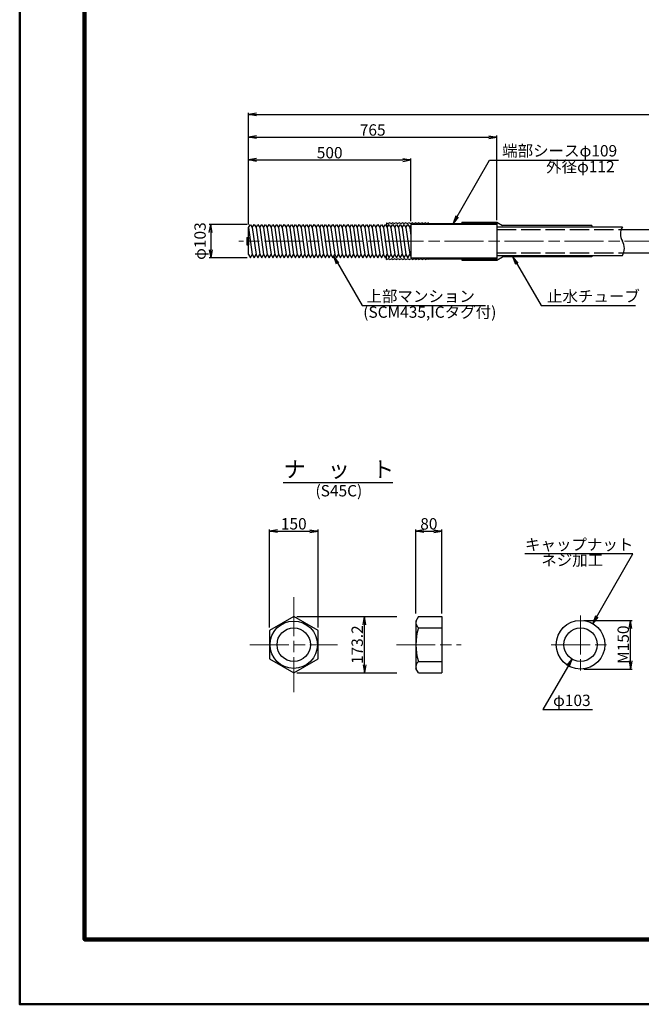
# Model space of a CAD drawing. Units: millimetres. Extents: x 0 to 8410, y 0 to 5940.
# Drawn here: x 0 to 1916, y 0 to 3035 of the extents above; entities that cross this region are included whole.
import ezdxf
from ezdxf.enums import TextEntityAlignment as Align

# ---------------------------------------------------------------- set-up
doc = ezdxf.new("R2010")
doc.units = ezdxf.units.MM
doc.header["$LTSCALE"] = 10
doc.linetypes.add('_SXF_LINETYPE_chain', pattern=[18.5, 12, -1.5, 3.5, -1.5])
doc.linetypes.add('SXF_破線', pattern=[7.5, 6, -1.5])
doc.layers.get('0').update_dxf_attribs({"lineweight": 13})
doc.layers.get('DEFPOINTS').update_dxf_attribs({"lineweight": 13})
for name, color, linetype, lineweight in [('D-BMK', 2, '_SXF_LINETYPE_chain', 13), ('D-STR', 1, 'Continuous', 25), ('D-STR-DIM', 7, 'Continuous', 13), ('D-STR-HTXT', 7, 'Continuous', 13), ('D-TTL', 2, 'Continuous', 140), ('D-TTL-FRAM', 2, 'Continuous', 50), ('D-TTL-LINE', 7, 'Continuous', 25), ('D-TTL-TXT', 7, 'Continuous', 13)]:
    doc.layers.add(name, color=color, linetype=linetype, lineweight=lineweight)
doc.styles.add('ＭＳ ゴシック', font='msgothic.ttc')
doc.dimstyles.new('DIM10', dxfattribs={"dimscale": 10, "dimtxt": 3.5, "dimasz": 2.5, "dimexe": 0.5, "dimexo": 1, "dimgap": 0.5, "dimtad": 1, "dimdec": 0, "dimzin": 0, "dimdsep": 46, "dimtxsty": 'ＭＳ ゴシック', "dimblk": 'OPEN', "dimcen": 1, "dimadec": 0, "dimazin": 0, "dimtfac": 1, "dimtdec": 0, "dimtmove": 2, "dimatfit": 3, "dimldrblk": 'OPEN', "dimfxl": 1, "dimtolj": 1, "dimtzin": 0, "dimarcsym": 0})

# ---------------------------------------------------------------- blocks, each defined once
blk = doc.blocks.new('_Open')
at = {"color": 0, "linetype": 'ByBlock', "lineweight": -2}
for p, q in [((-1, 0.17), (0, 0)), ((-1, -0.17), (0, 0)), ((0, 0), (-1, 0))]:
    blk.add_line(p, q, dxfattribs=at)
blk = doc.blocks.new('*D27')
at = {"layer": 'D-STR-DIM', "color": 0, "lineweight": -2}
for p, q in [((705.3, 2403.8), (705.3, 2607.3)), ((730.3, 2602.3), (1180.3, 2602.3)), ((1205.3, 2413.8), (1205.3, 2607.3))]:
    blk.add_line(p, q, dxfattribs=at)
at = {"layer": 'DEFPOINTS', "color": 0}
for p in [(1205.3, 2602.3), (1205.3, 2403.8), (705.3, 2393.8)]:
    blk.add_point(p, dxfattribs=at)
at = {"layer": 'D-STR-DIM', "color": 0, "lineweight": -2, "xscale": 25, "yscale": 25, "zscale": 25, "rotation": 180}
blk.add_blockref('_Open', (705.3, 2602.3), dxfattribs=at)
at = {"layer": 'D-STR-DIM', "color": 0, "lineweight": -2, "xscale": 25, "yscale": 25, "zscale": 25}
blk.add_blockref('_Open', (1205.3, 2602.3), dxfattribs=at)
at = {"layer": 'D-STR-DIM', "color": 0, "insert": (955.3, 2624.8), "char_height": 35, "attachment_point": 5, "style": 'ＭＳ ゴシック'}
blk.add_mtext('\\A1;500', dxfattribs=at)
blk = doc.blocks.new('*D28')
at = {"layer": 'D-STR-DIM', "color": 0, "lineweight": -2}
for p, q in [((701.1, 2403.8), (583.6, 2403.8)), ((588.6, 2378.8), (588.6, 2325.8)), ((701.1, 2300.8), (583.6, 2300.8))]:
    blk.add_line(p, q, dxfattribs=at)
at = {"layer": 'DEFPOINTS', "color": 0}
for p in [(711.1, 2403.8), (588.6, 2300.8), (711.1, 2300.8)]:
    blk.add_point(p, dxfattribs=at)
at = {"layer": 'D-STR-DIM', "color": 0, "lineweight": -2, "xscale": 25, "yscale": 25, "zscale": 25}
for p, rotation in [((588.6, 2403.8), 90), ((588.6, 2300.8), 270)]:
    blk.add_blockref('_Open', p, dxfattribs=dict(at, rotation=rotation))
at = {"layer": 'D-STR-DIM', "color": 0, "insert": (555.8, 2352.3), "char_height": 35, "attachment_point": 5, "rotation": 90, "style": 'ＭＳ ゴシック'}
blk.add_mtext('\\A1;φ103', dxfattribs=at)
blk = doc.blocks.new('*D29')
at = {"layer": 'D-STR-DIM', "color": 0, "lineweight": -2}
for p, q in [((705.3, 2403.8), (705.3, 2747.3)), ((730.3, 2742.3), (4329.6, 2742.3)), ((4354.6, 2403.8), (4354.6, 2747.3))]:
    blk.add_line(p, q, dxfattribs=at)
at = {"layer": 'DEFPOINTS', "color": 0}
for p in [(4354.6, 2742.3), (705.3, 2393.8), (4354.6, 2393.8)]:
    blk.add_point(p, dxfattribs=at)
at = {"layer": 'D-STR-DIM', "color": 0, "lineweight": -2, "xscale": 25, "yscale": 25, "zscale": 25, "rotation": 180}
blk.add_blockref('_Open', (705.3, 2742.3), dxfattribs=at)
at = {"layer": 'D-STR-DIM', "color": 0, "lineweight": -2, "xscale": 25, "yscale": 25, "zscale": 25}
blk.add_blockref('_Open', (4354.6, 2742.3), dxfattribs=at)
at = {"layer": 'D-STR-DIM', "color": 0, "insert": (2530, 2768.5), "char_height": 35, "attachment_point": 5, "style": 'ＭＳ ゴシック'}
blk.add_mtext('\\A1;テンドン長 L', dxfattribs=at)
blk = doc.blocks.new('*D30')
at = {"layer": 'D-STR-DIM', "color": 0, "lineweight": -2}
for p, q in [((705.3, 2403.8), (705.3, 2677.3)), ((730.3, 2672.3), (1445.3, 2672.3)), ((1470.3, 2416.8), (1470.3, 2677.3))]:
    blk.add_line(p, q, dxfattribs=at)
at = {"layer": 'DEFPOINTS', "color": 0}
for p in [(1470.3, 2672.3), (1470.3, 2406.8), (705.3, 2393.8)]:
    blk.add_point(p, dxfattribs=at)
at = {"layer": 'D-STR-DIM', "color": 0, "lineweight": -2, "xscale": 25, "yscale": 25, "zscale": 25, "rotation": 180}
blk.add_blockref('_Open', (705.3, 2672.3), dxfattribs=at)
at = {"layer": 'D-STR-DIM', "color": 0, "lineweight": -2, "xscale": 25, "yscale": 25, "zscale": 25}
blk.add_blockref('_Open', (1470.3, 2672.3), dxfattribs=at)
at = {"layer": 'D-STR-DIM', "color": 0, "insert": (1087.8, 2694.8), "char_height": 35, "attachment_point": 5, "style": 'ＭＳ ゴシック'}
blk.add_mtext('\\A1;765', dxfattribs=at)
blk = doc.blocks.new('*D16')
at = {"layer": 'D-STR-DIM', "color": 0, "lineweight": -2}
for p, q in [((854.5, 1195), (1162.6, 1195)), ((1062.6, 1046.8), (1062.6, 1170)), ((854.5, 1021.8), (1162.6, 1021.8))]:
    blk.add_line(p, q, dxfattribs=at)
at = {"layer": 'DEFPOINTS', "color": 0}
for p in [(844.5, 1195), (1062.6, 1195), (844.5, 1021.8)]:
    blk.add_point(p, dxfattribs=at)
at = {"layer": 'D-STR-DIM', "color": 0, "lineweight": -2, "xscale": 25, "yscale": 25, "zscale": 25}
for p, rotation in [((1062.6, 1195), 90), ((1062.6, 1021.8), 270)]:
    blk.add_blockref('_Open', p, dxfattribs=dict(at, rotation=rotation))
at = {"layer": 'D-STR-DIM', "color": 0, "insert": (1040.1, 1108.4), "char_height": 35, "attachment_point": 5, "rotation": 90, "style": 'ＭＳ ゴシック'}
blk.add_mtext('\\A1;173.2', dxfattribs=at)
blk = doc.blocks.new('*D17')
at = {"layer": 'D-STR-DIM', "color": 0, "lineweight": -2}
for p, q in [((1220.9, 1205), (1220.9, 1463.4)), ((1245.9, 1458.4), (1275.9, 1458.4)), ((1300.9, 1204.9), (1300.9, 1463.4))]:
    blk.add_line(p, q, dxfattribs=at)
at = {"layer": 'DEFPOINTS', "color": 0}
for p in [(1300.9, 1458.4), (1220.9, 1195), (1300.9, 1194.9)]:
    blk.add_point(p, dxfattribs=at)
at = {"layer": 'D-STR-DIM', "color": 0, "lineweight": -2, "xscale": 25, "yscale": 25, "zscale": 25, "rotation": 180}
blk.add_blockref('_Open', (1220.9, 1458.4), dxfattribs=at)
at = {"layer": 'D-STR-DIM', "color": 0, "lineweight": -2, "xscale": 25, "yscale": 25, "zscale": 25}
blk.add_blockref('_Open', (1300.9, 1458.4), dxfattribs=at)
at = {"layer": 'D-STR-DIM', "color": 0, "insert": (1260.9, 1480.9), "char_height": 35, "attachment_point": 5, "style": 'ＭＳ ゴシック'}
blk.add_mtext('\\A1;80', dxfattribs=at)
blk = doc.blocks.new('*D18')
at = {"layer": 'D-STR-DIM', "color": 0, "lineweight": -2}
for p, q in [((769.7, 1161.7), (769.7, 1463.4)), ((794.7, 1458.4), (894.5, 1458.4)), ((919.5, 1161.7), (919.5, 1463.4))]:
    blk.add_line(p, q, dxfattribs=at)
at = {"layer": 'DEFPOINTS', "color": 0}
for p in [(919.5, 1458.4), (769.7, 1151.7), (919.5, 1151.7)]:
    blk.add_point(p, dxfattribs=at)
at = {"layer": 'D-STR-DIM', "color": 0, "lineweight": -2, "xscale": 25, "yscale": 25, "zscale": 25, "rotation": 180}
blk.add_blockref('_Open', (769.7, 1458.4), dxfattribs=at)
at = {"layer": 'D-STR-DIM', "color": 0, "lineweight": -2, "xscale": 25, "yscale": 25, "zscale": 25}
blk.add_blockref('_Open', (919.5, 1458.4), dxfattribs=at)
at = {"layer": 'D-STR-DIM', "color": 0, "insert": (844.6, 1480.9), "char_height": 35, "attachment_point": 5, "style": 'ＭＳ ゴシック'}
blk.add_mtext('\\A1;150', dxfattribs=at)
blk = doc.blocks.new('*D26')
at = {"layer": 'D-STR-HTXT', "color": 0, "lineweight": -2}
for p, q in [((1738.3, 1183.4), (1887.4, 1183.4)), ((1882.4, 1058.4), (1882.4, 1158.4)), ((1738.3, 1033.4), (1887.4, 1033.4))]:
    blk.add_line(p, q, dxfattribs=at)
at = {"layer": 'DEFPOINTS', "color": 0}
for p in [(1728.3, 1183.4), (1882.4, 1183.4), (1728.3, 1033.4)]:
    blk.add_point(p, dxfattribs=at)
at = {"layer": 'D-STR-HTXT', "color": 0, "lineweight": -2, "xscale": 25, "yscale": 25, "zscale": 25}
for p, rotation in [((1882.4, 1183.4), 90), ((1882.4, 1033.4), 270)]:
    blk.add_blockref('_Open', p, dxfattribs=dict(at, rotation=rotation))
at = {"layer": 'D-STR-HTXT', "color": 0, "insert": (1859.9, 1108.4), "char_height": 35, "attachment_point": 5, "rotation": 90, "style": 'ＭＳ ゴシック'}
blk.add_mtext('\\A1;M150', dxfattribs=at)

msp = doc.modelspace()

# ---------------------------------------------------------------- linework, layer by layer
at = {"layer": 'D-BMK'}
for p, q in [((4389.38, 2352.26), (675.35, 2352.26)), ((844.5, 1254.93), (844.5, 961.81)), ((1728.32, 1198.43), (1728.32, 1018.43)), ((709.58, 1108.37), (979.42, 1108.37)), ((1160.91, 1108.37), (1360.91, 1108.37)), ((1638.38, 1108.37), (1818.38, 1108.37))]:
    msp.add_line(p, q, dxfattribs=at)
at = {"layer": 'D-STR'}
for p, q in [((705.35, 2393.76), (711.12, 2403.76)), ((711.12, 2403.76), (716.89, 2393.76)), ((716.89, 2393.76), (722.67, 2403.76)), ((722.67, 2403.76), (728.44, 2393.76)), ((728.44, 2393.76), (734.21, 2403.76)), ((734.21, 2403.76), (739.99, 2393.76)), ((739.99, 2393.76), (745.76, 2403.76)), ((745.76, 2403.76), (751.53, 2393.76)), ((751.53, 2393.76), (757.31, 2403.76)), ((757.31, 2403.76), (763.08, 2393.76)), ((763.08, 2393.76), (768.85, 2403.76)), ((768.85, 2403.76), (774.63, 2393.76)), ((774.63, 2393.76), (780.4, 2403.76)), ((780.4, 2403.76), (786.17, 2393.76)), ((786.17, 2393.76), (791.95, 2403.76)), ((791.95, 2403.76), (797.72, 2393.76)), ((797.72, 2393.76), (803.49, 2403.76)), ((803.49, 2403.76), (809.27, 2393.76)), ((809.27, 2393.76), (815.04, 2403.76)), ((815.04, 2403.76), (820.82, 2393.76)), ((820.82, 2393.76), (826.59, 2403.76)), ((826.59, 2403.76), (832.36, 2393.76)), ((832.36, 2393.76), (838.14, 2403.76)), ((838.14, 2403.76), (843.91, 2393.76)), ((843.91, 2393.76), (849.68, 2403.76)), ((849.68, 2403.76), (855.46, 2393.76)), ((855.46, 2393.76), (861.23, 2403.76)), ((861.23, 2403.76), (867, 2393.76)), ((867, 2393.76), (872.78, 2403.76)), ((872.78, 2403.76), (878.55, 2393.76)), ((878.55, 2393.76), (884.32, 2403.76)), ((884.32, 2403.76), (890.1, 2393.76)), ((890.1, 2393.76), (895.87, 2403.76)), ((895.87, 2403.76), (901.64, 2393.76)), ((901.64, 2393.76), (907.42, 2403.76)), ((907.42, 2403.76), (913.19, 2393.76)), ((913.19, 2393.76), (918.96, 2403.76)), ((918.96, 2403.76), (924.74, 2393.76)), ((924.74, 2393.76), (930.51, 2403.76)), ((930.51, 2403.76), (936.29, 2393.76)), ((936.29, 2393.76), (942.06, 2403.76)), ((942.06, 2403.76), (947.83, 2393.76)), ((947.83, 2393.76), (953.61, 2403.76)), ((953.61, 2403.76), (959.38, 2393.76)), ((959.38, 2393.76), (965.15, 2403.76)), ((965.15, 2403.76), (970.93, 2393.76)), ((970.93, 2393.76), (976.7, 2403.76)), ((976.7, 2403.76), (982.47, 2393.76)), ((982.47, 2393.76), (988.25, 2403.76)), ((988.25, 2403.76), (994.02, 2393.76)), ((994.02, 2393.76), (999.79, 2403.76)), ((999.79, 2403.76), (1005.57, 2393.76)), ((1005.57, 2393.76), (1011.34, 2403.76)), ((1011.34, 2403.76), (1017.11, 2393.76)), ((1017.11, 2393.76), (1022.89, 2403.76)), ((1022.89, 2403.76), (1028.66, 2393.76)), ((1028.66, 2393.76), (1034.43, 2403.76)), ((1034.43, 2403.76), (1040.21, 2393.76)), ((1040.21, 2393.76), (1045.98, 2403.76)), ((1045.98, 2403.76), (1051.76, 2393.76)), ((1051.76, 2393.76), (1057.53, 2403.76)), ((1057.53, 2403.76), (1063.3, 2393.76)), ((1063.3, 2393.76), (1069.08, 2403.76)), ((1069.08, 2403.76), (1074.85, 2393.76)), ((1074.85, 2393.76), (1080.62, 2403.76)), ((1080.62, 2403.76), (1086.4, 2393.76)), ((1086.4, 2393.76), (1092.17, 2403.76)), ((1092.17, 2403.76), (1097.94, 2393.76)), ((1097.94, 2393.76), (1103.72, 2403.76)), ((1103.72, 2403.76), (1109.49, 2393.76)), ((1109.49, 2393.76), (1115.26, 2403.76)), ((1115.26, 2403.76), (1121.04, 2393.76)), ((1121.04, 2393.76), (1126.81, 2403.76)), ((1126.81, 2403.76), (1132.58, 2393.76)), ((1130.35, 2408.76), (1135.35, 2406.76)), ((1130.35, 2408.76), (1130.35, 2397.63)), ((1132.58, 2393.76), (1138.36, 2403.76)), ((1140.35, 2408.76), (1135.35, 2406.76)), ((1138.36, 2403.76), (1144.13, 2393.76)), ((1140.35, 2408.76), (1145.35, 2406.76)), ((1144.13, 2393.76), (1149.9, 2403.76)), ((1150.35, 2408.76), (1145.35, 2406.76)), ((1149.9, 2403.76), (1155.68, 2393.76)), ((1150.35, 2408.76), (1155.35, 2406.76)), ((1160.35, 2408.76), (1155.35, 2406.76)), ((1155.68, 2393.76), (1161.45, 2403.76)), ((1160.35, 2408.76), (1165.35, 2406.76)), ((1161.45, 2403.76), (1167.23, 2393.76)), ((1170.35, 2408.76), (1165.35, 2406.76)), ((1167.23, 2393.76), (1173, 2403.76)), ((1170.35, 2408.76), (1175.35, 2406.76)), ((1173, 2403.76), (1178.77, 2393.76)), ((1180.35, 2408.76), (1175.35, 2406.76)), ((1178.77, 2393.76), (1184.55, 2403.76)), ((1180.35, 2408.76), (1185.35, 2406.76)), ((1184.55, 2403.76), (1190.32, 2393.76)), ((1190.35, 2408.76), (1185.35, 2406.76)), ((1190.32, 2393.76), (1196.09, 2403.76)), ((1190.35, 2408.76), (1195.35, 2406.76)), ((1200.35, 2408.76), (1195.35, 2406.76)), ((1196.09, 2403.76), (1201.87, 2393.76)), ((1200.35, 2408.76), (1205.35, 2406.76)), ((1201.87, 2393.76), (1205.35, 2399.78)), ((1210.35, 2408.76), (1205.35, 2406.76)), ((1470.35, 2403.76), (1205.35, 2403.76)), ((1205.35, 2403.76), (1205.35, 2300.76)), ((1210.35, 2408.76), (1215.35, 2406.76)), ((1220.35, 2408.76), (1215.35, 2406.76)), ((1220.35, 2408.76), (1225.35, 2406.76)), ((1230.35, 2408.76), (1225.35, 2406.76)), ((1230.35, 2408.76), (1235.35, 2406.76)), ((1240.35, 2408.76), (1235.35, 2406.76)), ((1240.35, 2408.76), (1245.35, 2406.76)), ((1250.35, 2408.76), (1245.35, 2406.76)), ((1250.35, 2408.76), (1255.35, 2406.76)), ((1260.35, 2408.76), (1255.35, 2406.76)), ((1260.35, 2406.76), (1260.35, 2408.76)), ((1260.35, 2406.76), (1470.35, 2406.76)), ((1362.85, 2410.76), (1470.35, 2410.76)), ((1362.85, 2410.76), (1362.85, 2406.76)), ((1470.35, 2410.76), (1487.67, 2400.76)), ((1470.35, 2406.76), (1470.35, 2297.76)), ((1762.85, 2400.76), (1487.67, 2400.76)), ((1762.85, 2400.76), (1762.85, 2396.76)), ((705.35, 2393.76), (716.89, 2310.76)), ((705.35, 2310.76), (705.35, 2393.76)), ((716.89, 2393.76), (728.44, 2310.76)), ((728.44, 2393.76), (739.99, 2310.76)), ((739.99, 2393.76), (751.53, 2310.76)), ((751.53, 2393.76), (763.08, 2310.76)), ((763.08, 2393.76), (774.63, 2310.76)), ((774.63, 2393.76), (786.17, 2310.76)), ((786.17, 2393.76), (797.72, 2310.76)), ((797.72, 2393.76), (809.27, 2310.76)), ((809.27, 2393.76), (820.82, 2310.76)), ((820.82, 2393.76), (832.36, 2310.76)), ((832.36, 2393.76), (843.91, 2310.76)), ((843.91, 2393.76), (855.46, 2310.76)), ((855.46, 2393.76), (867, 2310.76)), ((867, 2393.76), (878.55, 2310.76)), ((878.55, 2393.76), (890.1, 2310.76)), ((890.1, 2393.76), (901.64, 2310.76)), ((901.64, 2393.76), (913.19, 2310.76)), ((913.19, 2393.76), (924.74, 2310.76)), ((924.74, 2393.76), (936.29, 2310.76)), ((936.29, 2393.76), (947.83, 2310.76)), ((947.83, 2393.76), (959.38, 2310.76)), ((959.38, 2393.76), (970.93, 2310.76)), ((970.93, 2393.76), (982.47, 2310.76)), ((982.47, 2393.76), (994.02, 2310.76)), ((994.02, 2393.76), (1005.57, 2310.76)), ((1005.57, 2393.76), (1017.11, 2310.76)), ((1017.11, 2393.76), (1028.66, 2310.76)), ((1028.66, 2393.76), (1040.21, 2310.76)), ((1040.21, 2393.76), (1051.76, 2310.76)), ((1051.76, 2393.76), (1063.3, 2310.76)), ((1063.3, 2393.76), (1074.85, 2310.76)), ((1074.85, 2393.76), (1086.4, 2310.76)), ((1086.4, 2393.76), (1097.94, 2310.76)), ((1097.94, 2393.76), (1109.49, 2310.76)), ((1109.49, 2393.76), (1121.04, 2310.76)), ((1121.04, 2393.76), (1132.58, 2310.76)), ((1132.58, 2393.76), (1144.13, 2310.76)), ((1144.13, 2393.76), (1155.68, 2310.76)), ((1155.68, 2393.76), (1167.23, 2310.76)), ((1167.23, 2393.76), (1178.77, 2310.76)), ((1178.77, 2393.76), (1190.32, 2310.76)), ((1190.32, 2393.76), (1201.87, 2310.76)), ((1201.87, 2393.76), (1205.35, 2368.75)), ((1470.35, 2396.76), (1857.49, 2396.76)), ((1853.71, 2388.26), (1989.68, 2388.26)), ((700.35, 2363.26), (700.35, 2341.26)), ((700.35, 2363.26), (705.35, 2363.26)), ((700.35, 2341.26), (705.35, 2341.26)), ((705.35, 2363.26), (705.35, 2341.26)), ((705.35, 2310.76), (711.12, 2300.76)), ((711.12, 2300.76), (716.89, 2310.76)), ((716.89, 2310.76), (722.67, 2300.76)), ((722.67, 2300.76), (728.44, 2310.76)), ((728.44, 2310.76), (734.21, 2300.76)), ((734.21, 2300.76), (739.99, 2310.76)), ((739.99, 2310.76), (745.76, 2300.76)), ((745.76, 2300.76), (751.53, 2310.76)), ((751.53, 2310.76), (757.31, 2300.76)), ((757.31, 2300.76), (763.08, 2310.76)), ((763.08, 2310.76), (768.85, 2300.76)), ((768.85, 2300.76), (774.63, 2310.76)), ((774.63, 2310.76), (780.4, 2300.76)), ((780.4, 2300.76), (786.17, 2310.76)), ((786.17, 2310.76), (791.95, 2300.76)), ((791.95, 2300.76), (797.72, 2310.76)), ((797.72, 2310.76), (803.49, 2300.76)), ((803.49, 2300.76), (809.27, 2310.76)), ((809.27, 2310.76), (815.04, 2300.76)), ((815.04, 2300.76), (820.82, 2310.76)), ((820.82, 2310.76), (826.59, 2300.76)), ((826.59, 2300.76), (832.36, 2310.76)), ((832.36, 2310.76), (838.14, 2300.76)), ((838.14, 2300.76), (843.91, 2310.76)), ((843.91, 2310.76), (849.68, 2300.76)), ((849.68, 2300.76), (855.46, 2310.76)), ((855.46, 2310.76), (861.23, 2300.76)), ((861.23, 2300.76), (867, 2310.76)), ((867, 2310.76), (872.78, 2300.76)), ((872.78, 2300.76), (878.55, 2310.76)), ((878.55, 2310.76), (884.32, 2300.76)), ((884.32, 2300.76), (890.1, 2310.76)), ((890.1, 2310.76), (895.87, 2300.76)), ((895.87, 2300.76), (901.64, 2310.76)), ((901.64, 2310.76), (907.42, 2300.76)), ((907.42, 2300.76), (913.19, 2310.76)), ((913.19, 2310.76), (918.96, 2300.76)), ((918.96, 2300.76), (924.74, 2310.76)), ((924.74, 2310.76), (930.51, 2300.76)), ((930.51, 2300.76), (936.29, 2310.76)), ((936.29, 2310.76), (942.06, 2300.76)), ((942.06, 2300.76), (947.83, 2310.76)), ((947.83, 2310.76), (953.61, 2300.76)), ((953.61, 2300.76), (959.38, 2310.76)), ((959.38, 2310.76), (965.15, 2300.76)), ((965.15, 2300.76), (970.93, 2310.76)), ((970.93, 2310.76), (976.7, 2300.76)), ((976.7, 2300.76), (982.47, 2310.76)), ((982.47, 2310.76), (988.25, 2300.76)), ((988.25, 2300.76), (994.02, 2310.76)), ((994.02, 2310.76), (999.79, 2300.76)), ((999.79, 2300.76), (1005.57, 2310.76)), ((1005.57, 2310.76), (1011.34, 2300.76)), ((1011.34, 2300.76), (1017.11, 2310.76)), ((1017.11, 2310.76), (1022.89, 2300.76)), ((1022.89, 2300.76), (1028.66, 2310.76)), ((1028.66, 2310.76), (1034.43, 2300.76)), ((1034.43, 2300.76), (1040.21, 2310.76)), ((1040.21, 2310.76), (1045.98, 2300.76)), ((1045.98, 2300.76), (1051.76, 2310.76)), ((1051.76, 2310.76), (1057.53, 2300.76)), ((1057.53, 2300.76), (1063.3, 2310.76)), ((1063.3, 2310.76), (1069.08, 2300.76)), ((1069.08, 2300.76), (1074.85, 2310.76)), ((1074.85, 2310.76), (1080.62, 2300.76)), ((1080.62, 2300.76), (1086.4, 2310.76)), ((1086.4, 2310.76), (1092.17, 2300.76)), ((1092.17, 2300.76), (1097.94, 2310.76)), ((1097.94, 2310.76), (1103.72, 2300.76)), ((1103.72, 2300.76), (1109.49, 2310.76)), ((1109.49, 2310.76), (1115.26, 2300.76)), ((1115.26, 2300.76), (1121.04, 2310.76)), ((1121.04, 2310.76), (1126.81, 2300.76)), ((1126.81, 2300.76), (1132.58, 2310.76)), ((1130.35, 2295.76), (1130.35, 2306.88)), ((1132.58, 2310.76), (1138.36, 2300.76)), ((1138.36, 2300.76), (1144.13, 2310.76)), ((1144.13, 2310.76), (1149.9, 2300.76)), ((1149.9, 2300.76), (1155.68, 2310.76)), ((1155.68, 2310.76), (1161.45, 2300.76)), ((1161.45, 2300.76), (1167.23, 2310.76)), ((1167.23, 2310.76), (1173, 2300.76)), ((1173, 2300.76), (1178.77, 2310.76)), ((1178.77, 2310.76), (1184.55, 2300.76)), ((1184.55, 2300.76), (1190.32, 2310.76)), ((1190.32, 2310.76), (1196.09, 2300.76)), ((1196.09, 2300.76), (1201.87, 2310.76)), ((1201.87, 2310.76), (1205.35, 2304.73)), ((1470.35, 2307.76), (1857.49, 2307.76)), ((1762.85, 2307.76), (1762.85, 2303.76)), ((1861.28, 2316.26), (1989.68, 2316.26)), ((1130.35, 2295.76), (1135.35, 2297.76)), ((1140.35, 2295.76), (1135.35, 2297.76)), ((1140.35, 2295.76), (1145.35, 2297.76)), ((1150.35, 2295.76), (1145.35, 2297.76)), ((1150.35, 2295.76), (1155.35, 2297.76)), ((1160.35, 2295.76), (1155.35, 2297.76)), ((1160.35, 2295.76), (1165.35, 2297.76)), ((1170.35, 2295.76), (1165.35, 2297.76)), ((1170.35, 2295.76), (1175.35, 2297.76)), ((1180.35, 2295.76), (1175.35, 2297.76)), ((1180.35, 2295.76), (1185.35, 2297.76)), ((1190.35, 2295.76), (1185.35, 2297.76)), ((1190.35, 2295.76), (1195.35, 2297.76)), ((1200.35, 2295.76), (1195.35, 2297.76)), ((1200.35, 2295.76), (1205.35, 2297.76)), ((1205.35, 2300.76), (1470.35, 2300.76)), ((1210.35, 2295.76), (1205.35, 2297.76)), ((1210.35, 2295.76), (1215.35, 2297.76)), ((1220.35, 2295.76), (1215.35, 2297.76)), ((1220.35, 2295.76), (1225.35, 2297.76)), ((1230.35, 2295.76), (1225.35, 2297.76)), ((1230.35, 2295.76), (1235.35, 2297.76)), ((1240.35, 2295.76), (1235.35, 2297.76)), ((1240.35, 2295.76), (1245.35, 2297.76)), ((1250.35, 2295.76), (1245.35, 2297.76)), ((1250.35, 2295.76), (1255.35, 2297.76)), ((1260.35, 2295.76), (1255.35, 2297.76)), ((1260.35, 2297.76), (1260.35, 2295.76)), ((1260.35, 2297.76), (1470.35, 2297.76)), ((1362.85, 2297.76), (1362.85, 2293.76)), ((1362.85, 2293.76), (1470.35, 2293.76)), ((1470.35, 2293.76), (1487.67, 2303.76)), ((1762.85, 2303.76), (1487.67, 2303.76)), ((1228.76, 1194.97), (1220.91, 1181.37)), ((1228.76, 1194.97), (1300.91, 1194.97)), ((1300.91, 1194.97), (1300.91, 1021.77)), ((1220.91, 1181.37), (1220.91, 1035.37)), ((1228.76, 1159.87), (1300.91, 1159.87)), ((1228.76, 1021.77), (1220.91, 1035.37)), ((1228.76, 1056.87), (1300.91, 1056.87)), ((1228.76, 1021.77), (1300.91, 1021.77))]:
    msp.add_line(p, q, dxfattribs=at)
at = {"layer": 'D-STR', "linetype": 'SXF_破線'}
for p, q in [((1470.35, 2388.26), (1853.71, 2388.26)), ((1470.35, 2316.26), (1861.28, 2316.26))]:
    msp.add_line(p, q, dxfattribs=at)
at = {"layer": 'D-STR'}
msp.add_lwpolyline([(919.5, 1151.67), (844.5, 1194.97), (769.5, 1151.67), (769.5, 1065.07), (844.5, 1021.77), (919.5, 1065.07)], close=True, dxfattribs=at)
for centre, radius in [((844.5, 1108.37), 73), ((844.5, 1108.37), 51.5), ((1728.38, 1108.43), 75), ((1728.38, 1108.43), 51.5)]:
    msp.add_circle(centre, radius, dxfattribs=at)
for centre, radius, start, end in [((1896.03, 2374.51), 44.5, 150, 210), ((1818.95, 2330.01), 44.5, 330, 30), ((1244.45, 1177.42), 23.54, 168.21288, 228.21288), ((1393.7, 1108.37), 172.79, 162.65909, 197.34091), ((1244.45, 1039.32), 23.54, 131.78712, 191.78712)]:
    msp.add_arc(centre, radius, start, end, dxfattribs=at)
at = {"layer": 'D-TTL', "color": 2, "linetype": 'Continuous'}
msp.add_lwpolyline([(200, 5740), (200, 200), (8210, 200), (8210, 5740)], close=True, dxfattribs=at)
at = {"layer": 'D-TTL-FRAM', "color": 2, "linetype": 'Continuous'}
msp.add_lwpolyline([(8410, 0), (8410, 5940), (0, 5940), (0, 0)], close=True, dxfattribs=at)
at = {"layer": 'D-TTL-LINE'}
msp.add_line((812.29, 1608.37), (1150.1, 1608.37), dxfattribs=at)

# ---------------------------------------------------------------- texts
at = {"layer": 'D-STR-HTXT', "style": 'ＭＳ ゴシック'}
for s, p in [('端部シースφ109', (1486.69, 2602.26)), ('外径φ112', (1622.22, 2553.36)), ('上部マンション', (1068.53, 2153.92)), ('止水チューブ', (1624.88, 2153.92)), ('(SCM435,ICタグ付)', (1058.68, 2105.03)), ('キャップナット', (1557.1, 1388.49)), ('ネジ加工', (1607.41, 1340.79)), ('φ103', (1643.76, 908.37))]:
    msp.add_text(s, height=35, dxfattribs=at).set_placement(p, align=Align.BOTTOM_LEFT)
at = {"layer": 'D-TTL-TXT', "style": 'ＭＳ ゴシック'}
msp.add_text('ナ\u3000ッ\u3000ト', height=50, dxfattribs=at).set_placement((983.61, 1608.37), align=Align.BOTTOM_CENTER)
msp.add_text('(S45C)', height=35, dxfattribs=at).set_placement((983.61, 1578.37), align=Align.MIDDLE)

# ---------------------------------------------------------------- dimensions: what is measured, and where the dimension line sits
at = {"layer": 'D-STR-DIM'}
dim = msp.add_linear_dim(base=(4354.56, 2742.26), p1=(705.35, 2393.76), p2=(4354.56, 2393.76), text='テンドン長 L', dimstyle='DIM10', dxfattribs=at)
dim.commit()
dim.dimension.update_dxf_attribs({"geometry": '*D29', "text_midpoint": (2529.95, 2768.49)})
for base, p1, p2, picture, middle in [((1470.35, 2672.26), (705.35, 2393.76), (1470.35, 2406.76), '*D30', (1087.85, 2694.76)), ((1205.35, 2602.26), (705.35, 2393.76), (1205.35, 2403.76), '*D27', (955.35, 2624.76)), ((919.5, 1458.37), (769.66, 1151.65), (919.5, 1151.65), '*D18', (844.58, 1480.87)), ((1300.91, 1458.37), (1220.91, 1194.97), (1300.91, 1194.87), '*D17', (1260.91, 1480.87))]:
    dim = msp.add_linear_dim(base=base, p1=p1, p2=p2, dimstyle='DIM10', dxfattribs=at)
    dim.commit()
    dim.dimension.update_dxf_attribs({"geometry": picture, "text_midpoint": middle})
dim = msp.add_linear_dim(base=(588.64, 2300.76), p1=(711.12, 2403.76), p2=(711.12, 2300.76), angle=90, text='φ<>', dimstyle='DIM10', dxfattribs=at)
dim.commit()
dim.dimension.update_dxf_attribs({"geometry": '*D28', "text_midpoint": (555.8, 2352.26)})
dim = msp.add_linear_dim(base=(1062.61, 1194.97), p1=(844.5, 1021.77), p2=(844.5, 1194.97), angle=90, dimstyle='DIM10', override={"dimexe": 10, "dimdec": 1}, dxfattribs=at)
dim.commit()
dim.dimension.update_dxf_attribs({"geometry": '*D16', "text_midpoint": (1040.11, 1108.37)})
at = {"layer": 'D-STR-HTXT'}
dim = msp.add_linear_dim(base=(1882.43, 1183.37), p1=(1728.32, 1033.43), p2=(1728.32, 1183.37), angle=90, text='M<>', dimstyle='DIM10', dxfattribs=at)
dim.commit()
dim.dimension.update_dxf_attribs({"geometry": '*D26', "text_midpoint": (1859.93, 1108.4)})

# ---------------------------------------------------------------- leaders
for points, override in [([(1335.42, 2406.76), (1448.29, 2602.26), (1845.49, 2602.26)], {"dimgap": 5, "dimtad": 0}), ([(967.68, 2305.14), (1054.99, 2153.92), (1435.22, 2153.92)], {"dimtad": 0}), ([(1520.26, 2303.76), (1606.77, 2153.92), (1897.46, 2153.92)], {"dimtad": 0}), ([(1765.83, 1173.41), (1890.01, 1388.49), (1556.51, 1388.49)], {"dimgap": 5, "dimtad": 0}), ([(1702.5, 1063.9), (1612.68, 908.37), (1765.76, 908.37)], {"dimgap": 5, "dimtad": 0})]:
    msp.add_leader(points, dimstyle='DIM10', override=override, dxfattribs=at)

doc.saveas('drawing.dxf')
